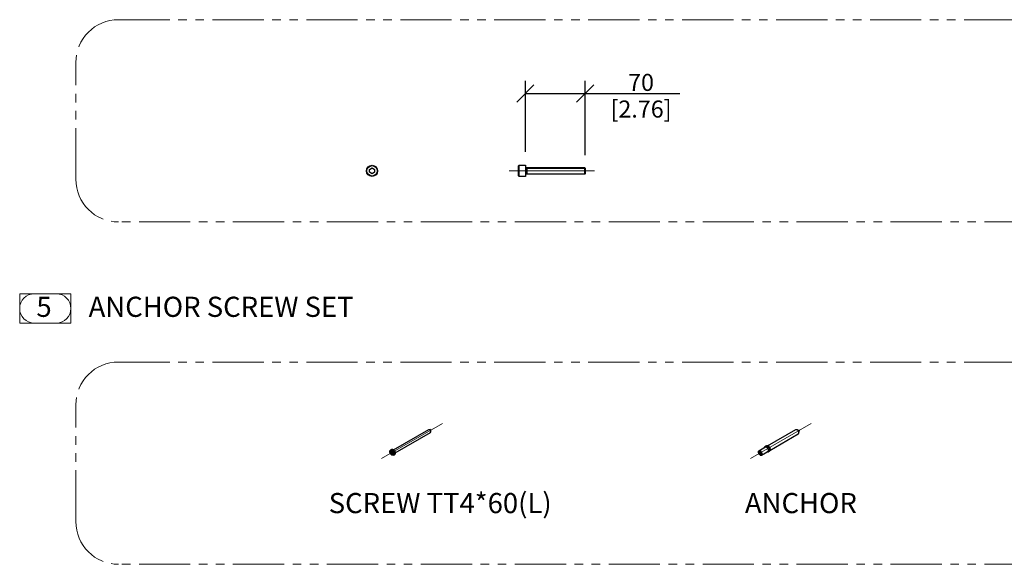
# Model space of a CAD drawing. Units: millimetres. Extents: x -5422 to -5001, y 155 to 452.
# Drawn here: x -5182 to -5067, y 250 to 314 of the extents above; entities that cross this region are included whole.
import ezdxf

# ---------------------------------------------------------------- set-up
doc = ezdxf.new("R2010")
doc.units = ezdxf.units.MM
doc.header["$PDMODE"] = 3
doc.header["$PDSIZE"] = 0.2
doc.linetypes.add('CENTER', pattern=[15, 12, -1, 1, -1])
doc.linetypes.add('PHANTOM', pattern=[17, 3, 3, -1, 1, -1, 1, -1, 3, 3])
doc.layers.get('0').update_dxf_attribs({"color": 3, "linetype": 'CONTINUOUS'})
doc.layers.get('Defpoints').update_dxf_attribs({"linetype": 'CONTINUOUS'})
for name, color, linetype in [('02___PRT_ALL_AXES', 3, 'CONTINUOUS'), ('BOARD_OUTLINE_00', 20, 'CONTINUOUS'), ('CEN', 221, 'CENTER'), ('CON', 3, 'CONTINUOUS'), ('DIM', 151, 'CONTINUOUS'), ('PHA', 8, 'PHANTOM'), ('TEXT', 4, 'CONTINUOUS'), ('THIN', 3, 'CONTINUOUS')]:
    doc.layers.add(name, color=color, linetype=linetype)
doc.styles.add('DIM_2', font='romans.shx', dxfattribs={"height": 2})
doc.styles.get("Standard").update_dxf_attribs({"font": 'ISOCP.SHX', "bigfont": 'WHGTXT.SHX'})
doc.styles.add('TEXTSTYLE_1', font='CENSCBK.TTF')
doc.dimstyles.new('Scale 0.1_mm and inch', dxfattribs={"dimtxt": 2, "dimasz": 2, "dimexe": 1.5, "dimexo": 1.5, "dimgap": 0.3, "dimtad": 1, "dimlfac": 10, "dimrnd": 0.05, "dimdsep": 46, "dimtxsty": 'DIM_2', "dimblk": 'OBLIQUE', "dimcen": -0.5, "dimclrd": 256, "dimclre": 256, "dimclrt": 256, "dimadec": 0, "dimazin": 0, "dimtp": 0.1, "dimtm": 0.1, "dimtfac": 0.5, "dimtofl": 0, "dimtmove": 0, "dimatfit": 3, "dimfxl": 1.5, "dimtolj": 1, "dimlwd": -1, "dimlwe": -1, "dimarcsym": 0})

# ---------------------------------------------------------------- blocks, each defined once
blk = doc.blocks.new('FORM. NO BOX')
at = {"layer": 'TEXT', "linetype": 'Continuous', "lineweight": 0}
for p, q in [((5, 3.71), (-1, 3.71)), ((-1, 3.71), (-1, 0.29)), ((5, 3.71), (5, 0.29)), ((-1, 0.29), (5, 0.29))]:
    blk.add_line(p, q, dxfattribs=at)
for centre, start, end in [((0.71, 2), 90, 270), ((3.29, 2), 270, 90)]:
    blk.add_arc(centre, 1.71, start, end, dxfattribs=at)
blk = doc.blocks.new('_Oblique')
at = {"layer": 'CON', "lineweight": -2}
blk.add_line((-0.5, -0.5), (0.5, 0.5), dxfattribs=at)
blk = doc.blocks.new('*D646')
at = {"layer": 'Defpoints', "color": 0, "lineweight": 0}
for p in [(-5115.93, 305.57), (-5122.93, 297.26), (-5115.93, 296.85)]:
    blk.add_point(p, dxfattribs=at)
at = {"layer": 'DIM'}
for p, q in [((-5122.93, 298.76), (-5122.93, 307.07)), ((-5115.93, 298.35), (-5115.93, 307.07)), ((-5122.93, 305.57), (-5115.93, 305.57)), ((-5115.93, 305.57), (-5104.85, 305.57))]:
    blk.add_line(p, q, dxfattribs=at)
at = {"layer": 'DIM', "xscale": 2, "yscale": 2, "zscale": 2, "rotation": 180}
blk.add_blockref('_Oblique', (-5122.93, 305.57), dxfattribs=at)
at = {"layer": 'DIM', "xscale": 2, "yscale": 2, "zscale": 2}
blk.add_blockref('_Oblique', (-5115.93, 305.57), dxfattribs=at)
at = {"layer": 'DIM', "lineweight": 0, "char_height": 2, "attachment_point": 5, "style": 'DIM_2'}
for s, insert in [('\\A1;70', (-5109.39, 306.87)), ('\\A1;[2.76]', (-5109.39, 303.75))]:
    blk.add_mtext(s, dxfattribs=dict(at, insert=insert))

msp = doc.modelspace()

# ---------------------------------------------------------------- linework, layer by layer
for p, q in [((-5123.65, 295.8675), (-5123.65, 297.1675)), ((-5122.7728, 296.9175), (-5122.7728, 296.1175)), ((-5115.9976, 296.9175), (-5115.9976, 296.1175))]:
    msp.add_line(p, q)
for points in [[(-5140.5822, 296.6907), (-5140.5822, 296.3443), (-5140.8822, 296.1711), (-5141.1822, 296.3443), (-5141.1822, 296.6907), (-5140.8822, 296.8639), (-5140.5822, 296.6907)], [(-5122.89, 296.9175), (-5115.9976, 296.9175), (-5115.93, 296.8498), (-5115.93, 296.1852), (-5115.9976, 296.1175), (-5122.89, 296.1175)]]:
    msp.add_lwpolyline(points)
msp.add_lwpolyline([(-5122.93, 295.8675), (-5123.65, 295.8675), (-5123.73, 295.9475), (-5123.73, 297.0875), (-5123.65, 297.1675), (-5122.93, 297.1675)], close=True)
for points in [[(-5122.89, 296.9175, -0.41421356), (-5122.93, 296.9575)], [(-5122.93, 296.0775, -0.41421356), (-5122.89, 296.1175)]]:
    msp.add_lwpolyline(points, format="xyb")
for radius in [0.65, 0.61]:
    msp.add_circle((-5140.8822, 296.5175), radius)
at = {"layer": '02___PRT_ALL_AXES', "color": 7, "linetype": 'Continuous'}
for p, q in [((-5138.3777, 263.8632), (-5134.2384, 266.253)), ((-5138.1773, 263.517), (-5134.0384, 265.9066)), ((-5133.9969, 266.1614), (-5134.1384, 266.2431)), ((-5133.9969, 265.9981), (-5133.9969, 266.1614)), ((-5094.5899, 264.3338), (-5091.2773, 266.2463)), ((-5094.3146, 263.7999), (-5090.9773, 265.7267)), ((-5091.1834, 266.2551), (-5090.8244, 266.1614)), ((-5090.9227, 265.8037), (-5090.8244, 266.1614)), ((-5095.5806, 263.7618), (-5094.8301, 264.1951)), ((-5138.6974, 263.8518), (-5138.6267, 263.8926)), ((-5138.3474, 263.2456), (-5138.2767, 263.2864)), ((-5095.2806, 263.2422), (-5094.5301, 263.6755))]:
    msp.add_line(p, q, dxfattribs=at)
for points, start_tangent, end_tangent in [([(-5134.2384, 266.253), (-5134.2091, 266.262), (-5134.175, 266.2587), (-5134.1384, 266.2431)], (0.8660452, 0.49996572), (0.8660303, -0.49999152)), ([(-5133.9969, 265.9981), (-5134.0018, 266.0432), (-5134.0159, 266.0907), (-5134.0384, 266.1375), (-5134.0677, 266.1804), (-5134.1018, 266.2164), (-5134.1384, 266.2431)], (-0.00013485, 0.99999999), (-0.8660303, 0.49999152)), ([(-5134.0384, 265.9066), (-5134.0159, 265.9274), (-5134.0018, 265.9587), (-5133.9969, 265.9981)], (0.8660452, 0.49996572), (-0.00013485, 0.99999999)), ([(-5091.2773, 266.2463), (-5091.268, 266.2511), (-5091.2259, 266.2603), (-5091.1834, 266.2551)], (0.86467352, 0.50233426), (0.96745798, -0.25303171)), ([(-5091.1834, 266.2551), (-5091.1781, 266.2537), (-5091.1273, 266.2315)], (0.96745798, -0.25303171), (0.8660303, -0.49999152)), ([(-5090.9227, 265.8037), (-5090.9167, 265.8354), (-5090.9167, 265.8945), (-5090.929, 265.9589), (-5090.9527, 266.0249), (-5090.9866, 266.0887), (-5091.0287, 266.1465), (-5091.0765, 266.195), (-5091.1273, 266.2315)], (0.26529268, 0.96416793), (-0.8660303, 0.49999152)), ([(-5090.9773, 265.7267), (-5090.9527, 265.7466), (-5090.929, 265.7852), (-5090.9227, 265.8037)], (0.86467352, 0.50233426), (0.26529268, 0.96416793)), ([(-5095.4306, 263.2571), (-5095.4814, 263.2935), (-5095.5292, 263.3421), (-5095.5713, 263.3999), (-5095.6052, 263.4637), (-5095.6289, 263.5297), (-5095.6412, 263.5941), (-5095.6412, 263.6531), (-5095.6289, 263.7034), (-5095.6052, 263.742), (-5095.5805, 263.7618)], (-0.8660303, 0.49999152), (0.86486416, 0.50200596)), ([(-5095.5805, 263.7618), (-5095.5713, 263.7666), (-5095.5292, 263.7759), (-5095.4814, 263.7692), (-5095.4306, 263.747)], (0.86486416, 0.50200596), (0.8660303, -0.49999152)), ([(-5095.4306, 263.3796), (-5095.4605, 263.4018), (-5095.4879, 263.4321), (-5095.5108, 263.4681), (-5095.5271, 263.5069), (-5095.5356, 263.5452), (-5095.5356, 263.5801), (-5095.5271, 263.6086), (-5095.5108, 263.6285), (-5095.5056, 263.6319)], (-0.8660303, 0.49999152), (0.86822874, 0.49616414)), ([(-5095.5056, 263.6319), (-5095.4879, 263.6382), (-5095.4605, 263.6368), (-5095.4306, 263.6245)], (0.86822874, 0.49616414), (0.8660303, -0.49999152)), ([(-5095.2806, 263.2422), (-5095.256, 263.2621), (-5095.2322, 263.3007), (-5095.22, 263.3509), (-5095.22, 263.41), (-5095.2322, 263.4744), (-5095.256, 263.5404), (-5095.2899, 263.6042), (-5095.332, 263.662), (-5095.3798, 263.7106), (-5095.4306, 263.747)], (0.86486416, 0.50200596), (-0.8660303, 0.49999152)), ([(-5095.3556, 263.3722), (-5095.3504, 263.3756), (-5095.3341, 263.3955), (-5095.3256, 263.424), (-5095.3256, 263.4589), (-5095.3341, 263.4972), (-5095.3504, 263.536), (-5095.3732, 263.572), (-5095.4007, 263.6023), (-5095.4306, 263.6245)], (0.86822874, 0.49616414), (-0.8660303, 0.49999152)), ([(-5095.4306, 263.3796), (-5095.4007, 263.3673), (-5095.3732, 263.3659), (-5095.3556, 263.3722)], (0.8660303, -0.49999152), (0.86822874, 0.49616414)), ([(-5095.4306, 263.2571), (-5095.3798, 263.2349), (-5095.332, 263.2282), (-5095.2899, 263.2375), (-5095.2806, 263.2422)], (0.8660303, -0.49999152), (0.86486416, 0.50200596))]:
    msp.add_spline(points, degree=3, dxfattribs=dict(at, start_tangent=start_tangent, end_tangent=end_tangent))
at = {"layer": 'CEN', "lineweight": 0}
for p, q in [((-5124.83, 296.5175), (-5114.83, 296.5175)), ((-5139.7627, 262.8326), (-5132.6529, 266.9374)), ((-5096.5902, 262.8326), (-5089.4804, 266.9374))]:
    msp.add_line(p, q, dxfattribs=at)
at = {"layer": 'CON'}
for p, q in [((-5094.9732, 264.1266), (-5094.9025, 264.2272)), ((-5094.9732, 264.1266), (-5094.9565, 264.1222)), ((-5094.761, 264.3089), (-5094.9025, 264.2272)), ((-5094.9025, 264.2272), (-5094.8138, 264.2035)), ((-5094.831, 264.1945), (-5094.8138, 264.2035)), ((-5094.8138, 264.2035), (-5094.7751, 264.2259)), ((-5094.6528, 264.3185), (-5094.7942, 264.2369)), ((-5094.7942, 264.2369), (-5094.6528, 264.1552)), ((-5094.5894, 264.333), (-5094.761, 264.3089)), ((-5094.5223, 264.339), (-5094.6528, 264.3185)), ((-5094.6528, 264.3185), (-5094.5114, 264.2369)), ((-5094.5114, 264.2369), (-5094.6528, 264.1552)), ((-5094.6528, 264.1552), (-5094.6053, 264.1278)), ((-5094.6053, 264.1278), (-5094.3809, 264.2574)), ((-5094.6003, 264.3268), (-5094.5894, 264.333)), ((-5094.4031, 264.1022), (-5094.5445, 264.0206)), ((-5094.5445, 264.0206), (-5094.5381, 264.0443)), ((-5094.5445, 264.0206), (-5094.4738, 263.8383)), ((-5094.5381, 264.0443), (-5094.3137, 264.1739)), ((-5094.3809, 264.2574), (-5094.5114, 264.2369)), ((-5094.3137, 264.1739), (-5094.4031, 264.1022)), ((-5094.4031, 264.1022), (-5094.3324, 263.92)), ((-5138.7844, 263.5811), (-5138.7169, 263.6201)), ((-5138.7663, 263.6487), (-5138.6285, 263.5691)), ((-5138.7663, 263.567), (-5138.6285, 263.4874)), ((-5138.6285, 263.7283), (-5138.6285, 263.5691)), ((-5138.6285, 263.5691), (-5138.5578, 263.6099)), ((-5138.6285, 263.4874), (-5138.5578, 263.5283)), ((-5138.6285, 263.3283), (-5138.6285, 263.4874)), ((-5138.6253, 263.3055), (-5138.5578, 263.3445)), ((-5138.5657, 263.2706), (-5138.5668, 263.2711)), ((-5138.5578, 263.6874), (-5138.5578, 263.5283)), ((-5138.4199, 263.4487), (-5138.5578, 263.5283)), ((-5138.5578, 263.4466), (-5138.4871, 263.4874)), ((-5138.5578, 263.2874), (-5138.5578, 263.4466)), ((-5138.4199, 263.367), (-5138.5578, 263.4466)), ((-5094.6528, 263.5837), (-5094.671, 263.5942)), ((-5094.54, 263.6488), (-5094.6528, 263.5837)), ((-5094.6528, 263.5837), (-5094.6346, 263.6152)), ((-5094.4738, 263.694), (-5094.5445, 263.5934)), ((-5094.4031, 263.675), (-5094.5445, 263.5934)), ((-5094.5445, 263.5934), (-5094.5382, 263.6708)), ((-5094.3324, 263.92), (-5094.4738, 263.8383)), ((-5094.3324, 263.7756), (-5094.4738, 263.694)), ((-5094.4738, 263.694), (-5094.4674, 263.7725)), ((-5094.4674, 263.7725), (-5094.243, 263.9021)), ((-5094.3324, 263.7756), (-5094.4031, 263.675)), ((-5094.243, 263.9916), (-5094.3324, 263.92)), ((-5094.243, 263.9021), (-5094.3324, 263.7756))]:
    msp.add_line(p, q, dxfattribs=at)
for centre, radius, start, end in [((-5138.3466, 263.628), 0.4341, 226.660572, 229.078229), ((-5138.3532, 263.6204), 0.4241, 229.086013, 229.538121), ((-5138.3704, 263.5996), 0.3971, 229.481967, 234.999632), ((-5138.3951, 263.5645), 0.3541, 235.017125, 239.958127), ((-5138.1096, 264.1176), 0.962, 239.984049, 241.629723), ((-5138.4085, 263.5417), 0.3277, 239.990982, 242.360565), ((-5138.1981, 263.9541), 0.7761, 241.725753, 242.653636), ((-5138.5787, 263.5742), 0.3535, 55.183335, 59.960985)]:
    msp.add_arc(centre, radius, start, end, dxfattribs=at)
for centre, major_axis, ratio, start_param, end_param in [((-5093.9021, 264.3845), (0.6201, 0.0467), 0.23477554, 3.13314052, 3.81281434), ((-5093.9021, 264.3845), (0.363, 0.3754), 0.52464395, 2.56437636, 3.24405018), ((-5094.476, 264.0532), (0.0715, 0.3818), 0.21838782, -2.95561077, -2.35488998)]:
    msp.add_ellipse(centre, major_axis=major_axis, ratio=ratio, start_param=start_param, end_param=end_param, dxfattribs=at)
for points, start_tangent, end_tangent in [([(-5138.7921, 263.5795), (-5138.7962, 263.6051), (-5138.7985, 263.6716), (-5138.7882, 263.7317), (-5138.7667, 263.782), (-5138.736, 263.8221), (-5138.6974, 263.8518)], (-0.18840802, 0.98209084), (0.8660267, 0.49999776)), ([(-5138.6445, 263.3122), (-5138.679, 263.3485), (-5138.7219, 263.4066), (-5138.7565, 263.47), (-5138.7817, 263.5369), (-5138.7921, 263.5795)], (-0.72739716, 0.68621671), (-0.18840802, 0.98209084)), ([(-5138.7844, 263.5811), (-5138.7852, 263.6078), (-5138.7852, 263.635), (-5138.7844, 263.6628)], (-0.04914399, 0.9987917), (0.04650786, 0.99891792)), ([(-5138.7844, 263.6628), (-5138.7763, 263.6553), (-5138.7663, 263.6487)], (0.67895712, -0.73417793), (0.8660303, -0.49999152)), ([(-5138.7663, 263.567), (-5138.7763, 263.5737), (-5138.7844, 263.5811)], (-0.8660303, 0.49999152), (-0.67895712, 0.73417793)), ([(-5138.6285, 263.7283), (-5138.6277, 263.7412), (-5138.6253, 263.7546)], (0, 1), (0.22270135, 0.97488672)), ([(-5138.6253, 263.3055), (-5138.6277, 263.3163), (-5138.6285, 263.3283)], (-0.29634586, 0.95508069), (0, 1)), ([(-5138.6267, 263.8926), (-5138.5788, 263.9119), (-5138.5243, 263.9176), (-5138.4641, 263.9076), (-5138.4017, 263.8802)], (0.8660267, 0.49999776), (0.8660303, -0.49999151)), ([(-5138.6253, 263.7546), (-5138.6142, 263.7476), (-5138.6027, 263.7406), (-5138.5909, 263.7337)], (0.84041228, -0.5419476), (0.8660303, -0.49999152)), ([(-5138.5909, 263.2846), (-5138.6027, 263.2915), (-5138.6142, 263.2985), (-5138.6253, 263.3055)], (-0.8660303, 0.49999152), (-0.84041228, 0.5419476)), ([(-5138.5909, 263.7337), (-5138.5788, 263.7269), (-5138.5668, 263.7202), (-5138.5546, 263.7138)], (0.8660303, -0.49999152), (0.88834671, -0.45917331)), ([(-5138.3474, 263.2456), (-5138.3953, 263.2263), (-5138.4498, 263.2206), (-5138.51, 263.2306), (-5138.5605, 263.2514)], (-0.8660267, -0.49999776), (-0.88596411, 0.46375381)), ([(-5138.5546, 263.7138), (-5138.557, 263.7003), (-5138.5578, 263.6874)], (-0.22270135, -0.97488672), (0, -1)), ([(-5138.5578, 263.2874), (-5138.557, 263.2755), (-5138.5546, 263.2647)], (0, -1), (0.29634586, -0.95508069)), ([(-5138.4199, 263.4487), (-5138.4083, 263.4429), (-5138.3955, 263.4382)], (0.8660303, -0.49999152), (0.95562993, -0.29456991)), ([(-5138.3955, 263.3566), (-5138.4084, 263.3613), (-5138.4199, 263.367)], (-0.95562993, 0.29456991), (-0.8660303, 0.49999152)), ([(-5138.3955, 263.4382), (-5138.3963, 263.4106), (-5138.3963, 263.3834), (-5138.3955, 263.3566)], (-0.04650786, -0.99891792), (0.04914399, -0.9987917)), ([(-5138.3768, 263.8644), (-5138.3457, 263.8404), (-5138.2951, 263.7897), (-5138.2522, 263.7316), (-5138.2176, 263.6681), (-5138.1924, 263.6013), (-5138.1779, 263.5331), (-5138.1762, 263.5171)], (0.82137008, -0.57039564), (0.08390822, -0.99647349)), ([(-5138.1762, 263.5171), (-5138.1756, 263.4666), (-5138.186, 263.4065), (-5138.2074, 263.3562), (-5138.2381, 263.3161), (-5138.2767, 263.2864)], (0.08390822, -0.99647349), (-0.8660267, -0.49999776))]:
    msp.add_spline(points, degree=3, dxfattribs=dict(at, start_tangent=start_tangent, end_tangent=end_tangent))
at = {"layer": 'PHA', "lineweight": 0}
for points in [[(-5170.5723, 314.2075), (-5052.1738, 314.2075, -0.41421356), (-5047.1738, 309.2075), (-5047.1738, 295.5309, -0.41421356), (-5052.1738, 290.5309), (-5170.5723, 290.5309, -0.41421356), (-5175.5723, 295.5309), (-5175.5723, 309.2075, -0.41421356)], [(-5170.5723, 274.1417), (-5052.1738, 274.1417, -0.41421356), (-5047.1738, 269.1417), (-5047.1738, 255.4651, -0.41421356), (-5052.1738, 250.4651), (-5170.5723, 250.4651, -0.41421356), (-5175.5723, 255.4651), (-5175.5723, 269.1417, -0.41421356)]]:
    msp.add_lwpolyline(points, format="xyb", close=True, dxfattribs=at)
at = {"layer": 'PHA'}
msp.add_arc((-5138.334, 263.3861), 0.1149, 299.880307, 308.537515, dxfattribs=at)
for points, start_tangent, end_tangent in [([(-5138.6285, 263.7283), (-5138.6613, 263.7355), (-5138.6916, 263.7342), (-5138.7181, 263.7244), (-5138.7399, 263.7063), (-5138.7562, 263.6808), (-5138.7663, 263.6487)], (-0.94630041, 0.32328863), (-0.19316085, -0.9811671)), ([(-5138.7663, 263.567), (-5138.7562, 263.5232), (-5138.7399, 263.4789), (-5138.7181, 263.4357), (-5138.6916, 263.3952), (-5138.6613, 263.3589), (-5138.6285, 263.3283)], (0.15838068, -0.98737813), (0.77590883, -0.63084505)), ([(-5138.5224, 263.8344), (-5138.5739, 263.8579), (-5138.6231, 263.8679), (-5138.6679, 263.8639), (-5138.6974, 263.8518)], (-0.8660303, 0.49999152), (-0.86682698, -0.49860904)), ([(-5138.4517, 263.8753), (-5138.5032, 263.8987), (-5138.5524, 263.9087), (-5138.5972, 263.9047), (-5138.6267, 263.8926)], (-0.8660303, 0.49999152), (-0.86682698, -0.49860904)), ([(-5138.4199, 263.4487), (-5138.43, 263.4925), (-5138.4463, 263.5368), (-5138.4681, 263.58), (-5138.4947, 263.6205), (-5138.5249, 263.6568), (-5138.5578, 263.6874)], (-0.15838068, 0.98737813), (-0.77590883, 0.63084505)), ([(-5138.5578, 263.2874), (-5138.5249, 263.2801), (-5138.4947, 263.2815), (-5138.4681, 263.2913), (-5138.4463, 263.3094), (-5138.43, 263.3349), (-5138.4199, 263.367)], (0.94630041, -0.32328863), (0.19316085, 0.9811671)), ([(-5138.3474, 263.2456), (-5138.3385, 263.2513), (-5138.3081, 263.282), (-5138.287, 263.3245), (-5138.2763, 263.3767), (-5138.2763, 263.4364), (-5138.287, 263.5011), (-5138.3081, 263.5678), (-5138.3385, 263.6337), (-5138.3769, 263.6959), (-5138.4217, 263.7516), (-5138.471, 263.7985), (-5138.5224, 263.8344)], (0.86682698, 0.49860904), (-0.8660303, 0.49999152)), ([(-5138.2624, 263.2962), (-5138.2374, 263.3229), (-5138.2163, 263.3653), (-5138.2056, 263.4175), (-5138.2056, 263.4773), (-5138.2163, 263.5419), (-5138.2374, 263.6086), (-5138.2678, 263.6745), (-5138.3062, 263.7367), (-5138.351, 263.7924), (-5138.4002, 263.8393), (-5138.4517, 263.8753)], (0.78242894, 0.62273988), (-0.8660303, 0.49999152))]:
    msp.add_spline(points, degree=3, dxfattribs=dict(at, start_tangent=start_tangent, end_tangent=end_tangent))
at = {"layer": 'THIN'}
for points in [[(-5122.89, 296.9175), (-5122.7728, 296.8498), (-5115.93, 296.8498)], [(-5122.89, 296.1175), (-5122.7728, 296.1852), (-5115.93, 296.1852)]]:
    msp.add_lwpolyline(points, dxfattribs=at)

# ---------------------------------------------------------------- block references
at = {"layer": 'BOARD_OUTLINE_00', "lineweight": 0}
msp.add_blockref('FORM. NO BOX', (-5181.1457, 278.4162), dxfattribs=at)

# ---------------------------------------------------------------- texts
at = {"layer": 'TEXT', "lineweight": 0, "style": 'TEXTSTYLE_1'}
msp.add_text(' 5      ANCHOR SCREW SET', height=2.359343, dxfattribs=at).set_placement((-5180.9099, 279.4247))
at = {"layer": 'TEXT', "lineweight": 0}
for s, height, p in [(' SCREW TT4*60(L)', 2.359343, (-5146.6813, 256.4501)), ('ANCHOR', 2.35934, (-5097.228, 256.4501))]:
    msp.add_text(s, height=height, dxfattribs=at).set_placement(p)

# ---------------------------------------------------------------- dimensions: what is measured, and where the dimension line sits
at = {"layer": 'DIM', "lineweight": 0}
dim = msp.add_linear_dim(base=(-5115.93, 305.574), p1=(-5122.93, 297.2572), p2=(-5115.93, 296.8498), dimstyle='Scale 0.1_mm and inch', override={"dimpost": '\\X'}, dxfattribs=at)
dim.commit()
dim.dimension.update_dxf_attribs({"geometry": '*D646', "text_midpoint": (-5109.3919, 305.574)})

doc.saveas('drawing.dxf')
